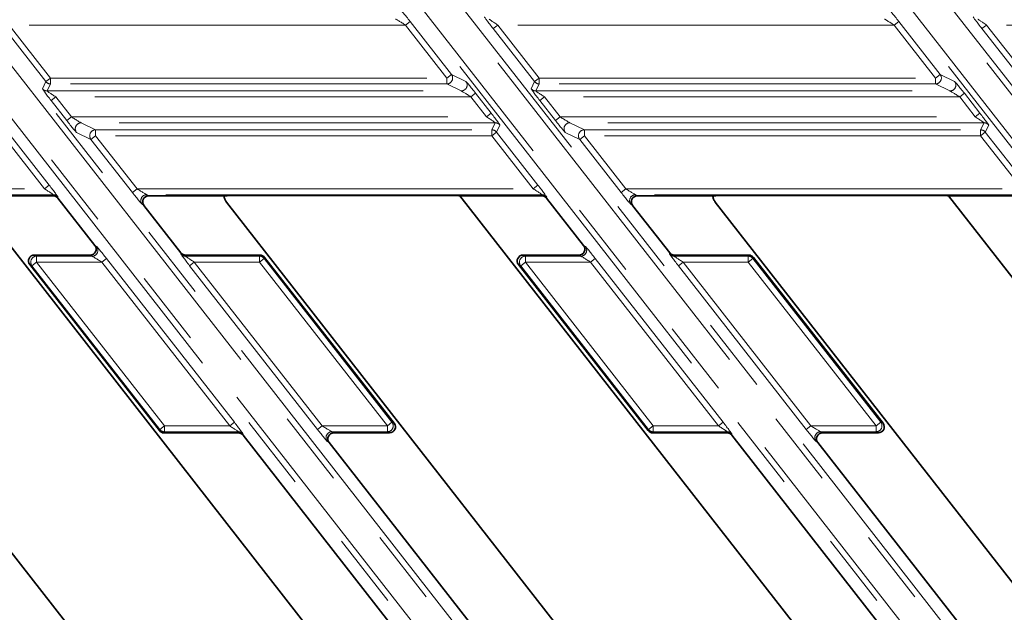
# Model space of a CAD drawing. Units: millimetres. Extents: x 8 to 571, y 1 to 291.
# Drawn here: x 98 to 114, y 76 to 86 of the extents above; entities that cross this region are included whole.
import ezdxf

# ---------------------------------------------------------------- set-up
doc = ezdxf.new("R2010")
doc.units = ezdxf.units.MM
doc.linetypes.add('PHANTOM', pattern=[12.7, 6.35, -1.27, 1.27, -1.27, 1.27, -1.27])
doc.layers.add('FORMAT', color=7, linetype='Continuous')
doc.styles.add('SLDTEXTSTYLE1', font='TXT', dxfattribs={"width": 0.7})
doc.dimstyles.new('SLDDIMSTYLE1', dxfattribs={"dimtxt": 3.5, "dimasz": 3.5, "dimexe": 0, "dimexo": 0.0625, "dimgap": 0.875, "dimtad": 2, "dimlfac": 10, "dimrnd": 1e-09, "dimzin": 12, "dimdsep": 46, "dimtxsty": 'SLDTEXTSTYLE1', "dimsah": 1, "dimcen": 0.09, "dimadec": 0, "dimazin": 3, "dimtfac": 1, "dimtofl": 0, "dimtmove": 0, "dimatfit": 3, "dimfxl": 0, "dimfrac": 2, "dimtolj": 1, "dimtzin": 12, "dimarcsym": 0})

# ---------------------------------------------------------------- blocks, each defined once
blk = doc.blocks.new('_D_6')
at = {"layer": 'FORMAT'}
for p, q in [((95.653, 109.348), (201.579, 109.348)), ((200.579, 109.348), (200.579, 59.348)), ((95.653, 59.348), (201.579, 59.348))]:
    blk.add_line(p, q, dxfattribs=at)
for points in [[(200.579, 109.348), (200.04, 105.848), (201.117, 105.848)], [(200.579, 59.348), (201.117, 62.848), (200.04, 62.848)]]:
    blk.add_solid(points, dxfattribs=at)
at = {"layer": 'FORMAT', "insert": (196.067, 81.113), "char_height": 3.5, "attachment_point": 1, "rotation": 90, "style": 'SLDTEXTSTYLE1'}
blk.add_mtext('500', dxfattribs=at)
blk = doc.blocks.new('_D_7')
at = {"layer": 'FORMAT'}
for p, q in [((81.353, 104.348), (81.353, 38.848)), ((180.353, 104.348), (180.353, 38.848)), ((81.353, 39.848), (180.353, 39.848))]:
    blk.add_line(p, q, dxfattribs=at)
for points in [[(81.353, 39.848), (84.853, 39.309), (84.853, 40.386)], [(180.353, 39.848), (176.853, 40.386), (176.853, 39.309)]]:
    blk.add_solid(points, dxfattribs=at)
at = {"layer": 'FORMAT', "insert": (127.492, 44.36), "char_height": 3.5, "attachment_point": 1, "style": 'SLDTEXTSTYLE1'}
blk.add_mtext('990', dxfattribs=at)
blk = doc.blocks.new('_D_8')
at = {"layer": 'FORMAT'}
for p, q in [((95.653, 109.348), (95.653, 48.3)), ((166.053, 109.348), (166.053, 48.3)), ((95.653, 49.3), (166.053, 49.3))]:
    blk.add_line(p, q, dxfattribs=at)
for points in [[(95.653, 49.3), (99.153, 48.762), (99.153, 49.839)], [(166.053, 49.3), (162.553, 49.839), (162.553, 48.762)]]:
    blk.add_solid(points, dxfattribs=at)
at = {"layer": 'FORMAT', "insert": (127.492, 53.812), "char_height": 3.5, "attachment_point": 1, "style": 'SLDTEXTSTYLE1'}
blk.add_mtext('704', dxfattribs=at)
blk = doc.blocks.new('_D_9')
at = {"layer": 'FORMAT'}
for p, q in [((81.353, 104.348), (193.121, 104.348)), ((192.121, 104.348), (192.121, 64.348)), ((81.353, 64.348), (193.121, 64.348))]:
    blk.add_line(p, q, dxfattribs=at)
for points in [[(192.121, 104.348), (191.582, 100.848), (192.659, 100.848)], [(192.121, 64.348), (192.659, 67.848), (191.582, 67.848)]]:
    blk.add_solid(points, dxfattribs=at)
at = {"layer": 'FORMAT', "insert": (187.609, 80.986), "char_height": 3.5, "attachment_point": 1, "rotation": 90, "style": 'SLDTEXTSTYLE1'}
blk.add_mtext('400', dxfattribs=at)

msp = doc.modelspace()

# ---------------------------------------------------------------- linework, layer by layer
at = {"color": 8, "linetype": 'PHANTOM', "lineweight": 18}
for p, q in [((116.8942, 70.0172), (94.5976, 98.5555)), ((94.6763, 98.617), (116.9729, 70.0787)), ((117.5388, 70.0787), (95.2422, 98.617)), ((95.3209, 98.6786), (117.6175, 70.1402)), ((125.1428, 70.0172), (102.8462, 98.5555)), ((102.9249, 98.617), (125.2215, 70.0787)), ((125.7874, 70.0787), (103.4908, 98.617)), ((103.5696, 98.6786), (125.8661, 70.1402)), ((93.663, 90.2429), (109.3689, 70.1402)), ((109.2902, 70.0787), (93.5842, 90.1814)), ((93.5842, 89.4571), (108.7243, 70.0787)), ((108.6455, 70.0172), (93.5055, 89.3956)), ((104.2476, 85.7294), (104.3263, 85.7909)), ((104.3263, 85.7909), (105.0249, 84.8968)), ((112.4962, 85.7294), (112.5749, 85.7909)), ((112.5749, 85.7909), (113.2735, 84.8968)), ((98.18, 84.7737), (97.4814, 85.6679)), ((97.5602, 85.7294), (98.2588, 84.8352)), ((104.2476, 85.7294), (97.5602, 85.7294)), ((104.9462, 84.8352), (104.2476, 85.7294)), ((105.7301, 85.6679), (105.8088, 85.7294)), ((106.4286, 84.7737), (105.7301, 85.6679)), ((105.8088, 85.7294), (106.5074, 84.8352)), ((112.4962, 85.7294), (105.8088, 85.7294)), ((113.1948, 84.8352), (112.4962, 85.7294)), ((113.9787, 85.6679), (114.0574, 85.7294)), ((114.6773, 84.7737), (113.9787, 85.6679)), ((114.0574, 85.7294), (114.756, 84.8352)), ((120.7448, 85.7294), (114.0574, 85.7294)), ((98.122, 84.6547), (98.18, 84.7737)), ((98.18, 84.7737), (98.2588, 84.8352)), ((98.2588, 84.8352), (104.9462, 84.8352)), ((98.2588, 84.8352), (98.2588, 84.7353)), ((104.9462, 84.8352), (105.0249, 84.8968)), ((104.9462, 84.8352), (104.9462, 84.7353)), ((105.0249, 84.8968), (105.2688, 84.7778)), ((106.3706, 84.6547), (106.4286, 84.7737)), ((106.4286, 84.7737), (106.5074, 84.8352)), ((106.5074, 84.7353), (106.5074, 84.8352)), ((106.5074, 84.8352), (113.1948, 84.8352)), ((113.1948, 84.8352), (113.2735, 84.8968)), ((113.1948, 84.7353), (113.1948, 84.8352)), ((113.2735, 84.8968), (113.5175, 84.7778)), ((98.2588, 84.7353), (98.2008, 84.6163)), ((98.2008, 84.6163), (105.1901, 84.6163)), ((104.9462, 84.7353), (98.2588, 84.7353)), ((105.1901, 84.6163), (104.9462, 84.7353)), ((106.5074, 84.7353), (106.4494, 84.6163)), ((106.4494, 84.6163), (113.4387, 84.6163)), ((113.1948, 84.7353), (106.5074, 84.7353)), ((113.4387, 84.6163), (113.1948, 84.7353)), ((98.2696, 84.4549), (98.3484, 84.5164)), ((98.5329, 84.1178), (98.2696, 84.4549)), ((98.3484, 84.5164), (98.6117, 84.1794)), ((105.3548, 84.5164), (98.3484, 84.5164)), ((105.3548, 84.5164), (105.4336, 84.5779)), ((105.6181, 84.1794), (105.3548, 84.5164)), ((105.4336, 84.5779), (105.6969, 84.2409)), ((106.5182, 84.4549), (106.597, 84.5164)), ((106.7815, 84.1178), (106.5182, 84.4549)), ((106.597, 84.5164), (106.8603, 84.1794)), ((113.6034, 84.5164), (106.597, 84.5164)), ((113.6034, 84.5164), (113.6822, 84.5779)), ((113.8667, 84.1794), (113.6034, 84.5164)), ((113.6822, 84.5779), (113.9455, 84.2409)), ((98.5329, 84.1178), (98.6117, 84.1794)), ((98.6117, 84.1794), (105.6181, 84.1794)), ((105.6181, 84.1794), (105.6969, 84.2409)), ((106.7815, 84.1178), (106.8603, 84.1794)), ((106.8603, 84.1794), (113.8667, 84.1794)), ((113.8667, 84.1794), (113.9455, 84.2409)), ((97.5378, 83.922), (98.2364, 83.0279)), ((105.7657, 84.0794), (98.7764, 84.0794)), ((98.7764, 84.0794), (99.0203, 83.9604)), ((99.0203, 83.9604), (105.7077, 83.9604)), ((99.0203, 83.9604), (99.0203, 83.8605)), ((105.7077, 83.9604), (105.7657, 84.0794)), ((105.7077, 83.9604), (105.7077, 83.8605)), ((105.7864, 83.922), (105.7077, 83.8605)), ((105.8445, 84.041), (105.7864, 83.922)), ((105.7864, 83.922), (106.485, 83.0279)), ((114.0143, 84.0794), (107.025, 84.0794)), ((107.025, 84.0794), (107.2689, 83.9604)), ((107.2689, 83.9604), (113.9563, 83.9604)), ((107.2689, 83.9604), (107.2689, 83.8605)), ((113.9563, 83.9604), (114.0143, 84.0794)), ((113.9563, 83.9604), (113.9563, 83.8605)), ((114.0351, 83.922), (113.9563, 83.8605)), ((114.0931, 84.041), (114.0351, 83.922)), ((114.0351, 83.922), (114.7337, 83.0279)), ((98.1577, 82.9663), (97.4591, 83.8605)), ((98.9416, 83.799), (98.6976, 83.918)), ((99.0203, 83.8605), (98.9416, 83.799)), ((99.6402, 82.9048), (98.9416, 83.799)), ((99.0203, 83.8605), (99.7189, 82.9663)), ((105.7077, 83.8605), (99.0203, 83.8605)), ((106.4063, 82.9663), (105.7077, 83.8605)), ((107.1902, 83.799), (106.9463, 83.918)), ((107.2689, 83.8605), (107.1902, 83.799)), ((107.8888, 82.9048), (107.1902, 83.799)), ((107.2689, 83.8605), (107.9675, 82.9663)), ((113.9563, 83.8605), (107.2689, 83.8605)), ((114.6549, 82.9663), (113.9563, 83.8605)), ((91.4703, 82.9663), (98.1577, 82.9663)), ((98.2364, 83.0279), (98.1577, 82.9663)), ((99.7189, 82.9663), (99.6402, 82.9048)), ((99.7189, 82.9663), (106.4063, 82.9663)), ((106.485, 83.0279), (106.4063, 82.9663)), ((107.9675, 82.9663), (107.8888, 82.9048)), ((107.9675, 82.9663), (114.6549, 82.9663)), ((98.3053, 82.8665), (91.6347, 82.8665)), ((98.3041, 82.8479), (98.3053, 82.8665)), ((98.3841, 82.8282), (98.3829, 82.8094)), ((106.5539, 82.8665), (99.8834, 82.8665)), ((99.8834, 82.8665), (99.9136, 82.8479)), ((101.3194, 82.8528), (105.1158, 82.8528)), ((106.5527, 82.8479), (106.5539, 82.8665)), ((106.6327, 82.8282), (106.6315, 82.8094)), ((114.8025, 82.8665), (108.132, 82.8665)), ((108.132, 82.8665), (108.1623, 82.8479)), ((109.5681, 82.8528), (113.3644, 82.8528)), ((99.835, 82.6864), (99.8046, 82.7051)), ((108.0837, 82.6864), (108.0532, 82.7051)), ((99.008, 82.0094), (99.0384, 81.9906)), ((107.2566, 82.0094), (107.287, 81.9906)), ((97.9865, 81.8479), (98.0246, 81.8293)), ((98.0246, 81.8293), (98.0246, 81.7294)), ((98.0246, 81.8293), (98.9596, 81.8293)), ((98.9596, 81.8293), (98.9294, 81.8479)), ((99.1241, 81.7294), (99.2028, 81.7909)), ((99.2028, 81.7909), (101.3616, 79.0279)), ((100.4589, 81.8676), (100.4601, 81.8863)), ((100.5389, 81.8479), (100.5377, 81.8293)), ((100.5377, 81.8293), (101.7848, 81.8293)), ((101.7848, 81.8293), (101.7939, 81.8479)), ((101.7848, 81.7294), (101.7848, 81.8293)), ((101.8635, 81.7909), (101.7848, 81.7294)), ((101.8726, 81.8095), (101.8635, 81.7909)), ((101.8635, 81.7909), (104.0222, 79.0278)), ((106.2351, 81.8479), (106.2732, 81.8293)), ((106.2732, 81.8293), (106.2732, 81.7294)), ((106.2732, 81.8293), (107.2083, 81.8293)), ((107.2083, 81.8293), (107.178, 81.8479)), ((107.3727, 81.7294), (107.4515, 81.7909)), ((107.4515, 81.7909), (109.6102, 79.0279)), ((108.7076, 81.8676), (108.7088, 81.8863)), ((108.7875, 81.8479), (108.7863, 81.8293)), ((108.7863, 81.8293), (110.0334, 81.8293)), ((110.0334, 81.8293), (110.0425, 81.8479)), ((110.0334, 81.7294), (110.0334, 81.8293)), ((110.0334, 81.7294), (110.1121, 81.7909)), ((110.1212, 81.8095), (110.1121, 81.7909)), ((110.1121, 81.7909), (112.2708, 79.0278)), ((97.9459, 81.6679), (97.9078, 81.6865)), ((97.9459, 81.6679), (98.0246, 81.7294)), ((100.1047, 78.9049), (97.9459, 81.6679)), ((98.0246, 81.7294), (100.1834, 78.9663)), ((99.1241, 81.7294), (98.0246, 81.7294)), ((101.2828, 78.9663), (99.1241, 81.7294)), ((100.6853, 81.7294), (100.6066, 81.6679)), ((102.7653, 78.9048), (100.6066, 81.6679)), ((100.6853, 81.7294), (102.8441, 78.9663)), ((101.7848, 81.7294), (100.6853, 81.7294)), ((103.9435, 78.9663), (101.7848, 81.7294)), ((106.1946, 81.6679), (106.1564, 81.6865)), ((106.1946, 81.6679), (106.2732, 81.7294)), ((108.3533, 78.9049), (106.1946, 81.6679)), ((106.2732, 81.7294), (108.432, 78.9663)), ((107.3727, 81.7294), (106.2732, 81.7294)), ((109.5314, 78.9663), (107.3727, 81.7294)), ((108.8552, 81.6679), (108.9339, 81.7294)), ((111.0139, 78.9048), (108.8552, 81.6679)), ((108.9339, 81.7294), (111.0927, 78.9663)), ((110.0334, 81.7294), (108.9339, 81.7294)), ((112.1921, 78.9663), (110.0334, 81.7294)), ((100.1047, 78.9049), (100.1834, 78.9663)), ((100.1834, 78.9663), (101.2828, 78.9663)), ((100.1834, 78.9663), (100.1834, 78.8665)), ((101.2828, 78.9663), (101.3616, 79.0279)), ((102.8441, 78.9663), (102.7653, 78.9048)), ((102.8441, 78.9663), (103.9435, 78.9663)), ((104.0222, 79.0278), (103.9435, 78.9663)), ((103.9435, 78.8665), (103.9435, 78.9663)), ((104.0222, 79.0278), (104.0604, 79.0092)), ((108.3533, 78.9049), (108.432, 78.9663)), ((108.432, 78.9663), (109.5314, 78.9663)), ((108.432, 78.9663), (108.432, 78.8665)), ((109.5314, 78.9663), (109.6102, 79.0279)), ((111.0139, 78.9048), (111.0927, 78.9663)), ((111.0927, 78.9663), (112.1921, 78.9663)), ((112.1921, 78.9663), (112.2708, 79.0278)), ((112.1921, 78.8665), (112.1921, 78.9663)), ((112.2708, 79.0278), (112.309, 79.0092)), ((100.0956, 78.8863), (100.1047, 78.9049)), ((100.1834, 78.8665), (100.1743, 78.8479)), ((101.4304, 78.8665), (100.1834, 78.8665)), ((101.4293, 78.8479), (101.4304, 78.8665)), ((101.5092, 78.8282), (101.508, 78.8094)), ((103.9435, 78.8665), (103.0085, 78.8665)), ((103.0085, 78.8665), (103.0388, 78.8479)), ((103.9817, 78.8479), (103.9435, 78.8665)), ((108.3442, 78.8863), (108.3533, 78.9049)), ((108.432, 78.8665), (108.4229, 78.8479)), ((109.6791, 78.8665), (108.432, 78.8665)), ((109.6779, 78.8479), (109.6791, 78.8665)), ((109.7578, 78.8282), (109.7566, 78.8094)), ((112.1921, 78.8665), (111.2571, 78.8665)), ((111.2571, 78.8665), (111.2874, 78.8479)), ((112.2303, 78.8479), (112.1921, 78.8665)), ((102.9602, 78.6864), (102.9297, 78.7051)), ((111.2088, 78.6864), (111.1784, 78.7051))]:
    msp.add_line(p, q, dxfattribs=at)
at = {"color": 7, "linetype": 'Continuous', "lineweight": 35}
for p, q in [((98.3041, 82.8479), (96.917, 82.8479)), ((108.9431, 67.4552), (96.9179, 82.8467)), ((99.008, 82.0094), (98.3829, 82.8094)), ((101.1859, 82.8479), (99.9136, 82.8479)), ((101.3192, 82.8527), (105.1164, 82.8527)), ((106.5527, 82.8479), (105.1656, 82.8479)), ((105.1656, 82.8479), (105.1665, 82.8467)), ((105.1665, 82.8467), (117.1917, 67.4552)), ((106.6315, 82.8094), (107.2566, 82.0094)), ((109.4345, 82.8479), (108.1623, 82.8479)), ((109.5678, 82.8527), (113.365, 82.8527)), ((114.8013, 82.8479), (113.4143, 82.8479)), ((113.4143, 82.8479), (113.4151, 82.8467)), ((113.4151, 82.8467), (125.4403, 67.4552)), ((105.0038, 67.3506), (92.9787, 82.7421)), ((100.4601, 81.8863), (99.835, 82.6864)), ((113.2524, 67.3506), (101.2273, 82.7421)), ((108.0837, 82.6864), (108.7088, 81.8863)), ((109.4759, 82.7421), (121.5011, 67.3506)), ((98.9294, 81.8479), (97.9865, 81.8479)), ((101.7939, 81.8479), (100.5389, 81.8479)), ((104.0604, 79.0092), (101.8726, 81.8095)), ((106.2351, 81.8479), (107.178, 81.8479)), ((110.0425, 81.8479), (108.7875, 81.8479)), ((112.309, 79.0092), (110.1212, 81.8095)), ((97.9078, 81.6865), (100.0956, 78.8863)), ((106.1564, 81.6865), (108.3442, 78.8863)), ((100.1743, 78.8479), (101.4293, 78.8479)), ((105.2582, 74.0094), (101.508, 78.8094)), ((103.9817, 78.8479), (103.0388, 78.8479)), ((108.4229, 78.8479), (109.6779, 78.8479)), ((109.7566, 78.8094), (113.5069, 74.0094)), ((111.2874, 78.8479), (112.2303, 78.8479)), ((106.7104, 73.8863), (102.9602, 78.6864)), ((111.2088, 78.6864), (114.959, 73.8863))]:
    msp.add_line(p, q, dxfattribs=at)
at = {"color": 8, "linetype": 'PHANTOM', "lineweight": 18}
for centre, radius, start, end in [((98.2588, 84.8354), 0.1001, 218.03562, 269.96438), ((104.9458, 84.8354), 0.1001, 270.21773, 37.78227), ((105.1897, 84.7164), 0.1001, 270.21773, 37.78227), ((106.5075, 84.8354), 0.1001, 218.03562, 269.96438), ((113.1944, 84.8354), 0.1001, 270.21773, 37.78227), ((113.4383, 84.7164), 0.1001, 270.21773, 37.78227), ((98.2008, 84.7164), 0.1001, 218.03562, 269.96438), ((106.4494, 84.7164), 0.1001, 218.03562, 269.96438), ((98.7768, 83.9793), 0.1001, 90.21773, 217.78227), ((99.0207, 83.8603), 0.1001, 90.21773, 217.78227), ((105.7076, 83.8604), 0.1001, 38.03562, 89.96438), ((105.7657, 83.9794), 0.1001, 38.03562, 89.96438), ((107.0254, 83.9793), 0.1001, 90.21773, 217.78227), ((107.2693, 83.8603), 0.1001, 90.21773, 217.78227), ((113.9562, 83.8604), 0.1001, 38.03562, 89.96438), ((114.0143, 83.9794), 0.1001, 38.03562, 89.96438), ((98.3053, 82.7664), 0.1001, 38.09106, 89.99846), ((99.8839, 82.7663), 0.1002, 90.32583, 217.65288), ((106.5539, 82.7664), 0.1001, 38.09106, 89.99846), ((108.1325, 82.7663), 0.1002, 90.32583, 217.65288), ((98.9591, 81.9294), 0.1002, 270.32583, 37.65288), ((107.2077, 81.9294), 0.1002, 270.32583, 37.65288), ((98.0255, 81.729), 0.1003, 90.4883, 217.5117), ((100.5377, 81.9293), 0.1001, 218.09106, 269.99846), ((101.7846, 81.7291), 0.1002, 38.0801, 89.9199), ((106.2741, 81.729), 0.1003, 90.4883, 217.5117), ((108.7863, 81.9293), 0.1001, 218.09106, 269.99846), ((110.0333, 81.7291), 0.1002, 38.0801, 89.9199), ((103.9427, 78.9668), 0.1003, 270.4883, 37.5117), ((112.1913, 78.9668), 0.1003, 270.4883, 37.5117), ((100.1835, 78.9666), 0.1002, 218.0801, 269.9199), ((101.4304, 78.7664), 0.1001, 38.09106, 89.99846), ((103.0091, 78.7663), 0.1002, 90.32583, 217.65288), ((108.4321, 78.9666), 0.1002, 218.0801, 269.9199), ((109.6791, 78.7664), 0.1001, 38.09106, 89.99846), ((111.2577, 78.7663), 0.1002, 90.32583, 217.65288)]:
    msp.add_arc(centre, radius, start, end, dxfattribs=at)
for centre, major_axis, ratio, start_param, end_param in [((104.3174, 85.7909), (-0.1564, 0.2), 0.0275052, 4.6908766, 6.2093131), ((112.5661, 85.7909), (-0.1564, 0.2), 0.0275052, 4.6908766, 6.2093131), ((104.2387, 85.7294), (0.1565, -0.0999), 0.0257107, 1.5305515, 3.0489879), ((105.7389, 85.6679), (-0.1564, 0.2), 0.0275052, 0.0308475, 1.549284), ((105.8177, 85.7294), (0.1565, -0.0999), 0.0257107, 3.1537077, 4.6721441), ((112.4873, 85.7294), (0.1565, -0.0999), 0.0257107, 1.5305515, 3.0489879), ((113.9875, 85.6679), (-0.1564, 0.2), 0.0275052, 0.0308475, 1.549284), ((114.0663, 85.7294), (0.1565, -0.0999), 0.0257107, 3.1537077, 4.6721441), ((105.4247, 84.5779), (-0.1564, 0.2), 0.0275052, 4.6908766, 6.2267664), ((113.6733, 84.5779), (-0.1564, 0.2), 0.0275052, 4.6908766, 6.2267664), ((98.2785, 84.4549), (-0.1564, 0.2), 0.0275052, 0.0133942, 1.549284), ((98.3572, 84.5164), (0.1565, -0.0999), 0.0257107, 3.1362544, 4.6721441), ((105.3459, 84.5164), (0.1565, -0.0999), 0.0257107, 1.5305515, 3.0664412), ((106.5271, 84.4549), (-0.1564, 0.2), 0.0275052, 0.0133942, 1.549284), ((106.6058, 84.5164), (0.1565, -0.0999), 0.0257107, 3.1362544, 4.6721441), ((113.5946, 84.5164), (0.1565, -0.0999), 0.0257107, 1.5305515, 3.0664412), ((98.5418, 84.1178), (-0.1564, 0.2), 0.0275052, 1.549284, 3.0851737), ((98.6205, 84.1794), (0.1565, -0.0999), 0.0257107, 4.6721441, 6.2080339), ((105.6092, 84.1794), (0.1565, -0.0999), 0.0257107, 6.277847, 7.8137368), ((105.688, 84.2409), (-0.1564, 0.2), 0.0275052, 3.1549869, 4.6908766), ((106.7904, 84.1178), (-0.1564, 0.2), 0.0275052, 1.549284, 3.0851737), ((106.8692, 84.1794), (0.1565, -0.0999), 0.0257107, 4.6721441, 6.2080339), ((113.8579, 84.1794), (0.1565, -0.0999), 0.0257107, 6.277847, 7.8137368), ((113.9366, 84.2409), (-0.1564, 0.2), 0.0275052, 3.1549869, 4.6908766), ((98.1488, 82.9663), (0.1565, -0.0999), 0.0257107, 0.012115, 1.5305515), ((98.2276, 83.0279), (-0.1564, 0.2), 0.0275052, 3.1724402, 4.6908766), ((99.7278, 82.9663), (0.1565, -0.0999), 0.0257107, 4.6721441, 6.1905806), ((106.3974, 82.9663), (0.1565, -0.0999), 0.0257107, 0.012115, 1.5305515), ((106.4762, 83.0279), (-0.1564, 0.2), 0.0275052, 3.1724402, 4.6908766), ((107.9764, 82.9663), (0.1565, -0.0999), 0.0257107, 4.6721441, 6.1905806), ((99.649, 82.9048), (-0.1564, 0.2), 0.0275052, 1.549284, 3.0677204), ((107.8976, 82.9048), (-0.1564, 0.2), 0.0275052, 1.549284, 3.0677204), ((99.194, 81.7909), (-0.1564, 0.2), 0.0275052, 4.6908766, 6.2093131), ((107.4426, 81.7909), (-0.1564, 0.2), 0.0275052, 4.6908766, 6.2093131), ((99.1152, 81.7294), (0.1565, -0.0999), 0.0257107, 1.5305515, 3.0489879), ((100.6154, 81.6679), (-0.1564, 0.2), 0.0275052, 0.0308475, 1.549284), ((100.6942, 81.7294), (0.1565, -0.0999), 0.0257107, 3.1537077, 4.6721441), ((107.3638, 81.7294), (0.1565, -0.0999), 0.0257107, 1.5305515, 3.0489879), ((108.8641, 81.6679), (-0.1564, 0.2), 0.0275052, 0.0308475, 1.549284), ((108.9428, 81.7294), (0.1565, -0.0999), 0.0257107, 3.1537077, 4.6721441), ((101.2739, 78.9663), (0.1565, -0.0999), 0.0257107, 0.012115, 1.5305515), ((101.3527, 79.0279), (-0.1564, 0.2), 0.0275052, 3.1724402, 4.6908766), ((102.8529, 78.9663), (0.1565, -0.0999), 0.0257107, 4.6721441, 6.1905806), ((109.5226, 78.9663), (0.1565, -0.0999), 0.0257107, 0.012115, 1.5305515), ((109.6013, 79.0279), (-0.1564, 0.2), 0.0275052, 3.1724402, 4.6908766), ((111.1015, 78.9663), (0.1565, -0.0999), 0.0257107, 4.6721441, 6.1905806), ((102.7742, 78.9048), (-0.1564, 0.2), 0.0275052, 1.549284, 3.0677204), ((111.0228, 78.9048), (-0.1564, 0.2), 0.0275052, 1.549284, 3.0677204)]:
    msp.add_ellipse(centre, major_axis=major_axis, ratio=ratio, start_param=start_param, end_param=end_param, dxfattribs=at)
at = {"color": 7, "linetype": 'Continuous', "lineweight": 35}
for centre, major_axis, ratio, start_param, end_param in [((98.3041, 82.7477), (-0.0064, -0.0999), 0.9986239, 2.2989137, 3.2057129), ((99.9141, 82.7477), (0.0856, -0.0526), 0.9950293, 2.1241642, 4.3543276), ((106.5527, 82.7477), (0.0064, 0.0999), 0.9986239, 5.4405064, 6.3473055), ((108.1627, 82.7477), (-0.0856, 0.0526), 0.9950293, 5.2657568, 7.4959202), ((98.9289, 81.948), (-0.0856, 0.0526), 0.9950293, 2.1241642, 4.3543276), ((107.1775, 81.948), (0.0856, -0.0526), 0.9950293, 5.2657568, 7.4959202), ((97.987, 81.7477), (-0.0905, 0.0441), 0.9929295, 5.1689764, 7.3973942), ((100.5389, 81.948), (0.0064, 0.0999), 0.9986239, 2.2989137, 3.2057129), ((101.7937, 81.7477), (0.0439, 0.09), 0.9983044, 5.830068, 6.7363026), ((106.2356, 81.7477), (-0.0905, 0.0441), 0.9929295, 5.1689764, 7.3973942), ((108.7875, 81.948), (-0.0064, -0.0999), 0.9986239, 5.4405064, 6.3473055), ((110.0423, 81.7477), (0.0439, 0.09), 0.9983044, 5.830068, 6.7363026), ((103.9811, 78.948), (0.0905, -0.0441), 0.9929295, 5.1689764, 7.3973942), ((112.2297, 78.948), (0.0905, -0.0441), 0.9929295, 5.1689764, 7.3973942), ((100.1744, 78.948), (-0.0439, -0.09), 0.9983044, 5.830068, 6.7363026), ((101.4292, 78.7477), (0.0064, 0.0999), 0.9986239, 5.4405064, 6.3473055), ((103.0392, 78.7477), (-0.0856, 0.0526), 0.9950293, 5.2657568, 7.4959202), ((108.423, 78.948), (-0.0439, -0.09), 0.9983044, 5.830068, 6.7363026), ((109.6779, 78.7477), (-0.0064, -0.0999), 0.9986239, 2.2989137, 3.2057129), ((111.2878, 78.7477), (0.0856, -0.0526), 0.9950293, 2.1241642, 4.3543276)]:
    msp.add_ellipse(centre, major_axis=major_axis, ratio=ratio, start_param=start_param, end_param=end_param, dxfattribs=at)
for points, knots in [([(101.1859, 82.8479), (101.2079, 82.8487), (101.2518, 82.8504), (101.3001, 82.8518), (101.3193, 82.8528), (101.3194, 82.8528)], [0, 0, 0, 0, 0.498641, 0.9963373, 1, 1, 1, 1]), ([(101.2273, 82.7421), (101.2172, 82.7586), (101.1971, 82.7914), (101.1896, 82.8291), (101.1859, 82.8479)], [0, 0, 0, 0, 0.5019478, 1, 1, 1, 1]), ([(105.1158, 82.8528), (105.1159, 82.8528), (105.1212, 82.8526), (105.1373, 82.8517), (105.1578, 82.8501), (105.1631, 82.8486), (105.1656, 82.8479)], [0, 0, 0, 0, 0.0055206, 0.1914233, 0.622832, 1, 1, 1, 1]), ([(109.4345, 82.8479), (109.4565, 82.8487), (109.5004, 82.8504), (109.5488, 82.8518), (109.5679, 82.8528), (109.5681, 82.8528)], [0, 0, 0, 0, 0.498641, 0.9963373, 1, 1, 1, 1]), ([(109.4759, 82.7421), (109.4658, 82.7586), (109.4457, 82.7914), (109.4382, 82.8291), (109.4345, 82.8479)], [0, 0, 0, 0, 0.5019478, 1, 1, 1, 1]), ([(113.3644, 82.8528), (113.3645, 82.8528), (113.3698, 82.8526), (113.3859, 82.8517), (113.4064, 82.8501), (113.4118, 82.8486), (113.4143, 82.8479)], [0, 0, 0, 0, 0.0055206, 0.1914233, 0.622832, 1, 1, 1, 1])]:
    msp.add_open_spline(points, degree=3, knots=knots, dxfattribs=at)

# ---------------------------------------------------------------- dimensions: what is measured, and where the dimension line sits
at = {"layer": 'FORMAT'}
for base, p1, p2, picture, middle in [((200.5787, 59.3479), (95.6534, 109.3479), (95.6534, 59.3479), '_D_6', (200.5787, 84.3479)), ((192.121, 64.3479), (81.3534, 104.3479), (81.3534, 64.3479), '_D_9', (192.121, 84.3479))]:
    dim = msp.add_linear_dim(base=base, p1=p1, p2=p2, angle=90, dimstyle='SLDDIMSTYLE1', dxfattribs=at)
    dim.commit()
    dim.dimension.update_dxf_attribs({"geometry": picture, "text_midpoint": middle, "dimtype": 160})
for base, p1, p2, picture, middle in [((166.0534, 49.3001), (95.6534, 109.3479), (166.0534, 109.3479), '_D_8', (130.8534, 49.3001)), ((180.3534, 39.8479), (81.3534, 104.3479), (180.3534, 104.3479), '_D_7', (130.8534, 39.8479))]:
    dim = msp.add_linear_dim(base=base, p1=p1, p2=p2, dimstyle='SLDDIMSTYLE1', dxfattribs=at)
    dim.commit()
    dim.dimension.update_dxf_attribs({"geometry": picture, "text_midpoint": middle, "dimtype": 160})

doc.saveas('drawing.dxf')
